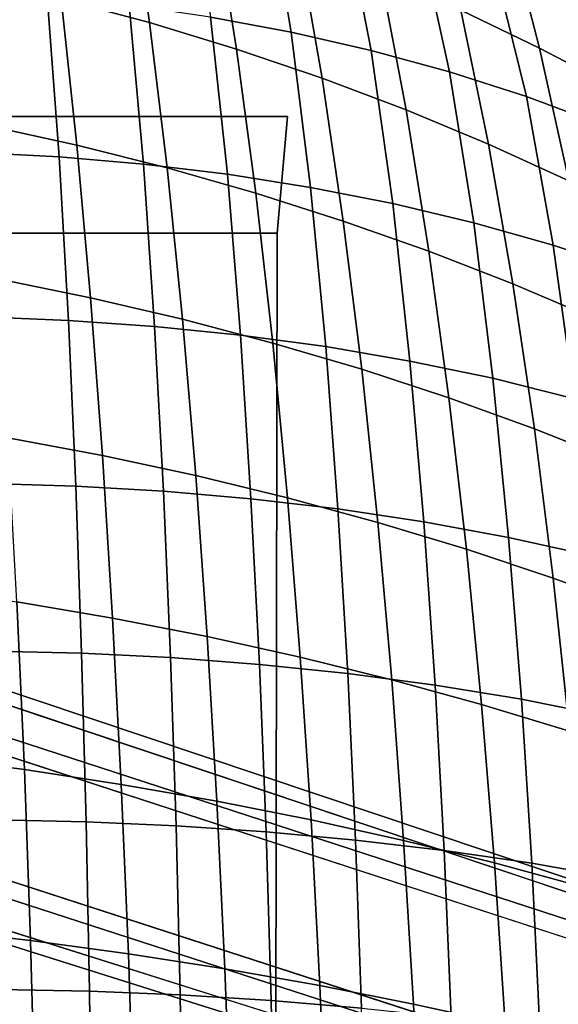
# Model space of a CAD drawing. Units: inches. Extents: x -13.7 to 13.7, y -15.4 to 11.3.
# Drawn here: x 3.1 to 5.5, y -1.8 to 2.6 of the extents above; entities that cross this region are included whole.
import ezdxf

# ---------------------------------------------------------------- set-up
doc = ezdxf.new("R2010")
doc.units = ezdxf.units.IN
doc.header["$MEASUREMENT"] = 0
doc.layers.add('Knoll Seating Chair Base', color=32, linetype='Continuous')
doc.layers.add('Knoll Seating Chair Cushion', color=1, linetype='Continuous')

msp = doc.modelspace()

# ---------------------------------------------------------------- linework, layer by layer
at = {"layer": 'Knoll Seating Chair Base'}
for points in [[(0.669, 1.7592, 2.5463), (0.6209, 1.7948, 2.6113), (7.5083, 11.0959, 2.6113), (7.5564, 11.0603, 2.5463)], [(7.5972, 11.0301, 3.9467), (7.5083, 11.0959, 2.6113), (0.6209, 1.7948, 2.6113), (0.7891, 1.6703, 5.1382)], [(0.7891, 1.6703, 5.1382), (0.857, 1.6301, 5.2112), (7.666, 10.9893, 4.0197), (7.5972, 11.0301, 3.9467)], [(8.1425, 10.6338, 3.9467), (8.0826, 10.6867, 4.0197), (1.2855, 1.3187, 5.2112), (1.3447, 1.2666, 5.1382)], [(8.2326, 10.5697, 2.6113), (8.1425, 10.6338, 3.9467), (1.3447, 1.2666, 5.1382), (1.5151, 1.1452, 2.6113)], [(1.5151, 1.1452, 2.6113), (1.4664, 1.1799, 2.5463), (8.1839, 10.6044, 2.5463), (8.2326, 10.5697, 2.6113)], [(4.3174, 2.1428, 15.075), (4.2711, 1.6219, 15.082), (-4.2711, 1.6219, 15.082), (-4.3174, 2.1428, 15.075)], [(4.3174, 2.1428, 16.127), (4.3174, 2.1428, 15.075), (-4.3174, 2.1428, 15.075), (-4.3174, 2.1428, 16.127)], [(4.2506, -8.4129, 15.2639), (-4.2506, -8.4129, 15.2639), (-4.2711, 1.6219, 15.082), (4.2711, 1.6219, 15.082)], [(12.8379, -3.8169, 3.9467), (12.873, -3.7121, 2.6113), (1.8988, -0.0359, 2.6113), (1.8324, -0.2343, 5.1382)], [(1.8798, -0.0926, 2.5463), (1.8988, -0.0359, 2.6113), (12.873, -3.7121, 2.6113), (12.854, -3.7688, 2.5463)], [(1.8324, -0.2343, 5.1382), (1.8151, -0.3113, 5.2112), (12.8204, -3.8949, 4.0197), (12.8379, -3.8169, 3.9467)], [(12.6296, -4.458, 3.9467), (12.6613, -4.3846, 4.0197), (1.6514, -0.8151, 5.2112), (1.6201, -0.8875, 5.1382)], [(12.5964, -4.5634, 2.6113), (12.6296, -4.458, 3.9467), (1.6201, -0.8875, 5.1382), (1.5573, -1.087, 2.6113)], [(1.5573, -1.087, 2.6113), (1.5753, -1.03, 2.5463), (12.6143, -4.5064, 2.5463), (12.5964, -4.5634, 2.6113)]]:
    msp.add_3dface(points, dxfattribs=at)
for points, invisible_edges in [([(7.5564, 11.0603, 2.5463), (8.1839, 10.6044, 2.5463), (1.4664, 1.1799, 2.5463), (0.669, 1.7592, 2.5463)], 5), ([(8.0826, 10.6867, 4.0197), (7.666, 10.9893, 4.0197), (0.857, 1.6301, 5.2112), (1.2855, 1.3187, 5.2112)], 5), ([(4.2711, 1.6219, 16.1622), (4.2711, 1.6219, 15.082), (4.3174, 2.1428, 15.075), (4.3174, 2.1428, 16.127)], 1), ([(4.2506, -8.4129, 16.5543), (4.2506, -8.4129, 15.2639), (4.2711, 1.6219, 15.082), (4.2711, 1.6219, 16.1622)], 5), ([(12.854, -3.7688, 2.5463), (12.6143, -4.5064, 2.5463), (1.5753, -1.03, 2.5463), (1.8798, -0.0926, 2.5463)], 5), ([(12.6613, -4.3846, 4.0197), (12.8204, -3.8949, 4.0197), (1.8151, -0.3113, 5.2112), (1.6514, -0.8151, 5.2112)], 5)]:
    msp.add_3dface(points, dxfattribs=dict(at, invisible_edges=invisible_edges))
at = {"layer": 'Knoll Seating Chair Cushion'}
for points in [[(3.6989, 2.5635, 16.0794), (3.3031, 2.6701, 16.0793), (3.2232, 3.2936, 16.0636), (3.6097, 3.1831, 16.0632)], [(3.8734, 3.2681, 19.0266), (3.9725, 2.588, 19.0117), (4.3339, 2.5206, 19.0661), (4.2204, 3.1899, 19.0711)], [(4.0887, 2.4449, 16.0793), (3.6989, 2.5635, 16.0794), (3.6097, 3.1831, 16.0632), (3.9905, 3.0601, 16.0626)], [(4.2204, 3.1899, 19.0711), (4.3339, 2.5206, 19.0661), (4.6908, 2.4394, 19.1232), (4.5628, 3.0974, 19.1181)], [(5.4457, 2.4499, 16.0544), (5.093, 2.6194, 16.0574), (4.954, 3.1897, 16.0423), (5.2981, 3.0158, 16.0388)], [(4.5628, 3.0974, 19.1181), (4.6908, 2.4394, 19.1232), (5.042, 2.3439, 19.1826), (4.8996, 2.9906, 19.1677)], [(4.4719, 2.3145, 16.0789), (4.0887, 2.4449, 16.0793), (3.9905, 3.0601, 16.0626), (4.3649, 2.9249, 16.0615)], [(5.7902, 2.2698, 16.0516), (5.4457, 2.4499, 16.0544), (5.2981, 3.0158, 16.0388), (5.6346, 2.831, 16.0355)], [(4.8996, 2.9906, 19.1677), (5.042, 2.3439, 19.1826), (5.3862, 2.2336, 19.2439), (5.2298, 2.8687, 19.2194)], [(4.8481, 2.1727, 16.0778), (4.4719, 2.3145, 16.0789), (4.3649, 2.9249, 16.0615), (4.7326, 2.7779, 16.0598)], [(5.2298, 2.8687, 19.2194), (5.3862, 2.2336, 19.2439), (5.7221, 2.108, 19.3067), (5.5521, 2.7316, 19.2731)], [(5.2166, 2.0198, 16.076), (4.8481, 2.1727, 16.0778), (4.7326, 2.7779, 16.0598), (5.093, 2.6194, 16.0574)], [(3.3734, 2.0151, 16.0978), (2.9639, 2.105, 16.0972), (2.902, 2.7644, 16.0793), (3.3031, 2.6701, 16.0793)], [(2.8726, 2.7084, 18.8642), (2.9162, 1.983, 18.8421), (3.2943, 1.9628, 18.8953), (3.2408, 2.6815, 18.9106)], [(3.2408, 2.6815, 18.9106), (3.2943, 1.9628, 18.8953), (3.6718, 1.9304, 18.9517), (3.6078, 2.6416, 18.9598)], [(3.7774, 1.9135, 16.0985), (3.3734, 2.0151, 16.0978), (3.3031, 2.6701, 16.0793), (3.6989, 2.5635, 16.0794)], [(3.6078, 2.6416, 18.9598), (3.6718, 1.9304, 18.9517), (4.0474, 1.8848, 19.011), (3.9725, 2.588, 19.0117)], [(5.5771, 1.8562, 16.0736), (5.2166, 2.0198, 16.076), (5.093, 2.6194, 16.0574), (5.4457, 2.4499, 16.0544)], [(4.1753, 1.8003, 16.0991), (3.7774, 1.9135, 16.0985), (3.6989, 2.5635, 16.0794), (4.0887, 2.4449, 16.0793)], [(3.9725, 2.588, 19.0117), (4.0474, 1.8848, 19.011), (4.42, 1.8262, 19.0729), (4.3339, 2.5206, 19.0661)], [(4.3339, 2.5206, 19.0661), (4.42, 1.8262, 19.0729), (4.7881, 1.7541, 19.1375), (4.6908, 2.4394, 19.1232)], [(4.5664, 1.6758, 16.0993), (4.1753, 1.8003, 16.0991), (4.0887, 2.4449, 16.0793), (4.4719, 2.3145, 16.0789)], [(4.6908, 2.4394, 19.1232), (4.7881, 1.7541, 19.1375), (5.1506, 1.6683, 19.2044), (5.042, 2.3439, 19.1826)], [(5.929, 1.6824, 16.0714), (5.5771, 1.8562, 16.0736), (5.4457, 2.4499, 16.0544), (5.7902, 2.2698, 16.0516)], [(5.042, 2.3439, 19.1826), (5.1506, 1.6683, 19.2044), (5.5059, 1.5679, 19.2729), (5.3862, 2.2336, 19.2439)], [(4.9501, 1.5404, 16.0989), (4.5664, 1.6758, 16.0993), (4.4719, 2.3145, 16.0789), (4.8481, 2.1727, 16.0778)], [(5.3862, 2.2336, 19.2439), (5.5059, 1.5679, 19.2729), (5.8526, 1.4527, 19.3427), (5.7221, 2.108, 19.3067)], [(5.326, 1.3943, 16.0979), (4.9501, 1.5404, 16.0989), (4.8481, 2.1727, 16.0778), (5.2166, 2.0198, 16.076)], [(3.4348, 1.3326, 16.1188), (3.0179, 1.4174, 16.1175), (2.9639, 2.105, 16.0972), (3.3734, 2.0151, 16.0978)], [(2.9162, 1.983, 18.8421), (2.9499, 1.2463, 18.8457), (3.3359, 1.2311, 18.9035), (3.2943, 1.9628, 18.8953)], [(3.8461, 1.2366, 16.1202), (3.4348, 1.3326, 16.1188), (3.3734, 2.0151, 16.0978), (3.7774, 1.9135, 16.0985)], [(5.6936, 1.238, 16.0964), (5.326, 1.3943, 16.0979), (5.2166, 2.0198, 16.076), (5.5771, 1.8562, 16.0736)], [(3.2943, 1.9628, 18.8953), (3.3359, 1.2311, 18.9035), (3.7219, 1.2043, 18.9646), (3.6718, 1.9304, 18.9517)], [(3.6718, 1.9304, 18.9517), (3.7219, 1.2043, 18.9646), (4.1063, 1.1652, 19.0288), (4.0474, 1.8848, 19.011)], [(4.2511, 1.1297, 16.1216), (3.8461, 1.2366, 16.1202), (3.7774, 1.9135, 16.0985), (4.1753, 1.8003, 16.0991)], [(4.0474, 1.8848, 19.011), (4.1063, 1.1652, 19.0288), (4.4878, 1.1137, 19.0958), (4.42, 1.8262, 19.0729)], [(4.42, 1.8262, 19.0729), (4.4878, 1.1137, 19.0958), (4.8651, 1.0494, 19.1655), (4.7881, 1.7541, 19.1375)], [(4.6492, 1.0122, 16.1227), (4.2511, 1.1297, 16.1216), (4.1753, 1.8003, 16.0991), (4.5664, 1.6758, 16.0993)], [(4.7881, 1.7541, 19.1375), (4.8651, 1.0494, 19.1655), (5.2368, 0.972, 19.2373), (5.1506, 1.6683, 19.2044)], [(5.0398, 0.8842, 16.1232), (4.6492, 1.0122, 16.1227), (4.5664, 1.6758, 16.0993), (4.9501, 1.5404, 16.0989)], [(5.1506, 1.6683, 19.2044), (5.2368, 0.972, 19.2373), (5.6012, 0.8808, 19.3107), (5.5059, 1.5679, 19.2729)], [(5.5059, 1.5679, 19.2729), (5.6012, 0.8808, 19.3107), (5.957, 0.7754, 19.3851), (5.8526, 1.4527, 19.3427)], [(5.4223, 0.7461, 16.1231), (5.0398, 0.8842, 16.1232), (4.9501, 1.5404, 16.0989), (5.326, 1.3943, 16.0979)], [(3.4881, 0.626, 16.1422), (3.0647, 0.7052, 16.1402), (3.0179, 1.4174, 16.1175), (3.4348, 1.3326, 16.1188)], [(5.7963, 0.5982, 16.1224), (5.4223, 0.7461, 16.1231), (5.326, 1.3943, 16.0979), (5.6936, 1.238, 16.0964)], [(3.9057, 0.5365, 16.1445), (3.4881, 0.626, 16.1422), (3.4348, 1.3326, 16.1188), (3.8461, 1.2366, 16.1202)], [(2.9499, 1.2463, 18.8457), (2.9763, 0.5016, 18.8732), (3.3688, 0.4899, 18.9334), (3.3359, 1.2311, 18.9035)], [(4.3171, 0.4367, 16.1468), (3.9057, 0.5365, 16.1445), (3.8461, 1.2366, 16.1202), (4.2511, 1.1297, 16.1216)], [(3.3359, 1.2311, 18.9035), (3.3688, 0.4899, 18.9334), (3.7616, 0.4673, 18.9972), (3.7219, 1.2043, 18.9646)], [(3.7219, 1.2043, 18.9646), (3.7616, 0.4673, 18.9972), (4.1532, 0.4333, 19.0641), (4.1063, 1.1652, 19.0288)], [(4.1063, 1.1652, 19.0288), (4.1532, 0.4333, 19.0641), (4.5421, 0.3876, 19.1338), (4.4878, 1.1137, 19.0958)], [(4.7214, 0.3269, 16.1487), (4.3171, 0.4367, 16.1468), (4.2511, 1.1297, 16.1216), (4.6492, 1.0122, 16.1227)], [(4.4878, 1.1137, 19.0958), (4.5421, 0.3876, 19.1338), (4.9271, 0.33, 19.2063), (4.8651, 1.0494, 19.1655)], [(4.8651, 1.0494, 19.1655), (4.9271, 0.33, 19.2063), (5.3065, 0.2601, 19.2808), (5.2368, 0.972, 19.2373)], [(5.118, 0.2072, 16.1502), (4.7214, 0.3269, 16.1487), (4.6492, 1.0122, 16.1227), (5.0398, 0.8842, 16.1232)], [(5.2368, 0.972, 19.2373), (5.3065, 0.2601, 19.2808), (5.6787, 0.1773, 19.3569), (5.6012, 0.8808, 19.3107)], [(5.5066, 0.0781, 16.1511), (5.118, 0.2072, 16.1502), (5.0398, 0.8842, 16.1232), (5.4223, 0.7461, 16.1231)], [(3.5338, -0.101, 16.168), (3.1048, -0.0281, 16.165), (3.0647, 0.7052, 16.1402), (3.4881, 0.626, 16.1422)], [(5.8864, -0.0602, 16.1515), (5.5066, 0.0781, 16.1511), (5.4223, 0.7461, 16.1231), (5.7963, 0.5982, 16.1224)], [(3.9571, -0.1835, 16.1711), (3.5338, -0.101, 16.168), (3.4881, 0.626, 16.1422), (3.9057, 0.5365, 16.1445)], [(4.3739, -0.2755, 16.1743), (3.9571, -0.1835, 16.1711), (3.9057, 0.5365, 16.1445), (4.3171, 0.4367, 16.1468)], [(2.9763, 0.5016, 18.8732), (2.9972, -0.2488, 18.9185), (3.395, -0.2584, 18.9794), (3.3688, 0.4899, 18.9334)], [(3.3688, 0.4899, 18.9334), (3.395, -0.2584, 18.9794), (3.7935, -0.278, 19.044), (3.7616, 0.4673, 18.9972)], [(3.7616, 0.4673, 18.9972), (3.7935, -0.278, 19.044), (4.191, -0.3081, 19.1119), (4.1532, 0.4333, 19.0641)], [(4.1532, 0.4333, 19.0641), (4.191, -0.3081, 19.1119), (4.5863, -0.349, 19.1826), (4.5421, 0.3876, 19.1338)], [(4.7837, -0.3768, 16.1773), (4.3739, -0.2755, 16.1743), (4.3171, 0.4367, 16.1468), (4.7214, 0.3269, 16.1487)], [(4.5421, 0.3876, 19.1338), (4.5863, -0.349, 19.1826), (4.9777, -0.4009, 19.256), (4.9271, 0.33, 19.2063)], [(5.1858, -0.4873, 16.1799), (4.7837, -0.3768, 16.1773), (4.7214, 0.3269, 16.1487), (5.118, 0.2072, 16.1502)], [(4.9271, 0.33, 19.2063), (4.9777, -0.4009, 19.256), (5.3638, -0.4641, 19.3316), (5.3065, 0.2601, 19.2808)], [(5.3065, 0.2601, 19.2808), (5.3638, -0.4641, 19.3316), (5.7427, -0.5391, 19.4087), (5.6787, 0.1773, 19.3569)], [(5.5797, -0.6066, 16.1819), (5.1858, -0.4873, 16.1799), (5.118, 0.2072, 16.1502), (5.5066, 0.0781, 16.1511)], [(5.9648, -0.7345, 16.1834), (5.5797, -0.6066, 16.1819), (5.5066, 0.0781, 16.1511), (5.8864, -0.0602, 16.1515)], [(3.1387, -0.779, 16.1919), (2.6998, -0.7218, 16.1885), (2.6707, 0.035, 16.1625), (3.1048, -0.0281, 16.165)], [(3.5725, -0.8451, 16.1957), (3.1387, -0.779, 16.1919), (3.1048, -0.0281, 16.165), (3.5338, -0.101, 16.168)], [(4.0006, -0.9201, 16.1999), (3.5725, -0.8451, 16.1957), (3.5338, -0.101, 16.168), (3.9571, -0.1835, 16.1711)], [(4.4222, -1.0038, 16.2041), (4.0006, -0.9201, 16.1999), (3.9571, -0.1835, 16.1711), (4.3739, -0.2755, 16.1743)], [(2.9972, -0.2488, 18.9185), (3.0132, -1.0037, 18.9757), (3.4153, -1.0122, 19.0362), (3.395, -0.2584, 18.9794)], [(3.395, -0.2584, 18.9794), (3.4153, -1.0122, 19.0362), (3.8184, -1.0298, 19.1003), (3.7935, -0.278, 19.044)], [(3.7935, -0.278, 19.044), (3.8184, -1.0298, 19.1003), (4.221, -1.057, 19.1678), (4.191, -0.3081, 19.1119)], [(4.191, -0.3081, 19.1119), (4.221, -1.057, 19.1678), (4.6215, -1.094, 19.2382), (4.5863, -0.349, 19.1826)], [(4.8368, -1.096, 16.2082), (4.4222, -1.0038, 16.2041), (4.3739, -0.2755, 16.1743), (4.7837, -0.3768, 16.1773)], [(4.5863, -0.349, 19.1826), (4.6215, -1.094, 19.2382), (5.0184, -1.141, 19.3113), (4.9777, -0.4009, 19.256)], [(5.2437, -1.1967, 16.2119), (4.8368, -1.096, 16.2082), (4.7837, -0.3768, 16.1773), (5.1858, -0.4873, 16.1799)], [(4.9777, -0.4009, 19.256), (5.0184, -1.141, 19.3113), (5.4101, -1.1981, 19.3865), (5.3638, -0.4641, 19.3316)], [(5.3638, -0.4641, 19.3316), (5.4101, -1.1981, 19.3865), (5.7949, -1.2659, 19.4633), (5.7427, -0.5391, 19.4087)], [(5.6423, -1.3055, 16.2151), (5.2437, -1.1967, 16.2119), (5.1858, -0.4873, 16.1799), (5.5797, -0.6066, 16.1819)], [(3.1664, -1.5442, 16.2206), (2.7235, -1.4932, 16.2163), (2.6998, -0.7218, 16.1885), (3.1387, -0.779, 16.1919)], [(3.6043, -1.6033, 16.2254), (3.1664, -1.5442, 16.2206), (3.1387, -0.779, 16.1919), (3.5725, -0.8451, 16.1957)], [(4.0364, -1.6703, 16.2305), (3.6043, -1.6033, 16.2254), (3.5725, -0.8451, 16.1957), (4.0006, -0.9201, 16.1999)], [(4.4621, -1.7452, 16.2358), (4.0364, -1.6703, 16.2305), (4.0006, -0.9201, 16.1999), (4.4222, -1.0038, 16.2041)], [(3.0132, -1.0037, 18.9757), (3.0246, -1.7621, 19.0411), (3.43, -1.7703, 19.1002), (3.4153, -1.0122, 19.0362)], [(3.4153, -1.0122, 19.0362), (3.43, -1.7703, 19.1002), (3.8368, -1.7867, 19.163), (3.8184, -1.0298, 19.1003)], [(4.8808, -1.8279, 16.2411), (4.4621, -1.7452, 16.2358), (4.4222, -1.0038, 16.2041), (4.8368, -1.096, 16.2082)], [(3.8184, -1.0298, 19.1003), (3.8368, -1.7867, 19.163), (4.2433, -1.8118, 19.229), (4.221, -1.057, 19.1678)], [(4.221, -1.057, 19.1678), (4.2433, -1.8118, 19.229), (4.648, -1.8456, 19.2981), (4.6215, -1.094, 19.2382)], [(4.6215, -1.094, 19.2382), (4.648, -1.8456, 19.2981), (5.0494, -1.8883, 19.3698), (5.0184, -1.141, 19.3113)], [(5.2918, -1.9182, 16.246), (4.8808, -1.8279, 16.2411), (4.8368, -1.096, 16.2082), (5.2437, -1.1967, 16.2119)], [(5.0184, -1.141, 19.3113), (5.0494, -1.8883, 19.3698), (5.4458, -1.9399, 19.4437), (5.4101, -1.1981, 19.3865)], [(5.6946, -2.0159, 16.2504), (5.2918, -1.9182, 16.246), (5.2437, -1.1967, 16.2119), (5.6423, -1.3055, 16.2151)], [(5.4101, -1.1981, 19.3865), (5.4458, -1.9399, 19.4437), (5.8355, -2.0009, 19.5192), (5.7949, -1.2659, 19.4633)], [(3.1877, -2.3207, 16.251), (2.7417, -2.2761, 16.2458), (2.7235, -1.4932, 16.2163), (3.1664, -1.5442, 16.2206)], [(3.6288, -2.3724, 16.2568), (3.1877, -2.3207, 16.251), (3.1664, -1.5442, 16.2206), (3.6043, -1.6033, 16.2254)], [(4.0641, -2.4312, 16.263), (3.6288, -2.3724, 16.2568), (3.6043, -1.6033, 16.2254), (4.0364, -1.6703, 16.2305)], [(4.4931, -2.497, 16.2695), (4.0641, -2.4312, 16.263), (4.0364, -1.6703, 16.2305), (4.4621, -1.7452, 16.2358)], [(3.0246, -1.7621, 19.0411), (3.0313, -2.5228, 19.1134), (3.4391, -2.5313, 19.1703), (3.43, -1.7703, 19.1002)], [(4.9152, -2.5698, 16.2759), (4.4931, -2.497, 16.2695), (4.4621, -1.7452, 16.2358), (4.8808, -1.8279, 16.2411)], [(3.43, -1.7703, 19.1002), (3.4391, -2.5313, 19.1703), (3.8485, -2.5472, 19.2309), (3.8368, -1.7867, 19.163)], [(3.8368, -1.7867, 19.163), (3.8485, -2.5472, 19.2309), (4.2579, -2.5709, 19.2948), (4.2433, -1.8118, 19.229)], [(4.2433, -1.8118, 19.229), (4.2579, -2.5709, 19.2948), (4.6658, -2.6021, 19.3617), (4.648, -1.8456, 19.2981)], [(5.3296, -2.6493, 16.282), (4.9152, -2.5698, 16.2759), (4.8808, -1.8279, 16.2411), (5.2918, -1.9182, 16.246)]]:
    msp.add_3dface(points, dxfattribs=at)

doc.saveas('drawing.dxf')
